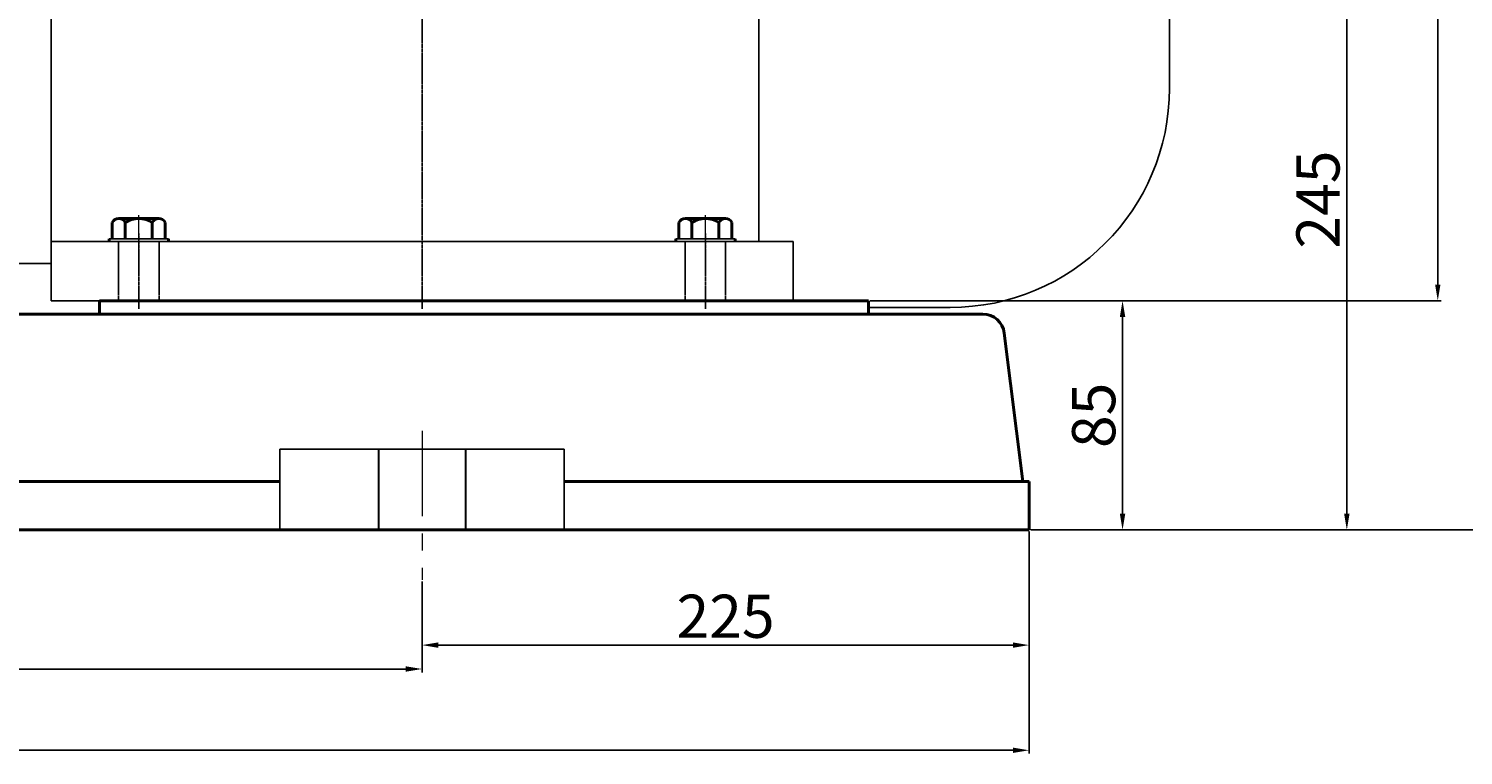
# Model space of a CAD drawing. Units: millimetres. Extents: x 38179 to 40346, y -12295 to -11050.
# Drawn here: x 39084 to 39616, y -11716 to -11446 of the extents above; entities that cross this region are included whole.
import ezdxf

# ---------------------------------------------------------------- set-up
doc = ezdxf.new("R2010")
doc.units = ezdxf.units.MM
for name, pattern in [('ACAD_ISO02W100', [15, 12, -3]), ('CENTER', [50.8, 31.75, -6.35, 6.35, -6.35]), ('HIDDEN', [0.375, 0.25, -0.125]), ('YSYWPCG_CENTER', [0.7, 0.5, -0.1, 0, -0.1]), ('YSYWPCG_HIDDEN', [0.375, 0.25, -0.125])]:
    doc.linetypes.add(name, pattern=pattern)
for name, color, linetype in [('1', 7, 'Continuous'), ('YSYWPCG_CENTER', 4, 'YSYWPCG_CENTER'), ('YSYWPCG_HIDDEN', 3, 'YSYWPCG_HIDDEN'), ('尺寸线', 1, 'Continuous')]:
    doc.layers.add(name, color=color, linetype=linetype)
for name, color, linetype, lineweight in [('中心线', 5, 'CENTER', 13), ('粗实线', 7, 'Continuous', 40), ('细实线', 1, 'Continuous', 13), ('虚线', 3, 'ACAD_ISO02W100', 30)]:
    doc.layers.add(name, color=color, linetype=linetype, lineweight=lineweight)
doc.styles.get("Standard").update_dxf_attribs({"font": 'txt.shx', "height": 16, "bigfont": 'gbcbig.shx'})
doc.dimstyles.new('ISO-25', dxfattribs={"dimtxt": 2.5, "dimasz": 6, "dimexe": 1.25, "dimexo": 0.625, "dimtad": 1, "dimtxsty": 'Standard', "dimcen": 2.5, "dimadec": 0, "dimazin": 0, "dimtfac": 1, "dimtmove": 0, "dimatfit": 3, "dimfxl": 0, "dimarcsym": 0})

# ---------------------------------------------------------------- blocks, each defined once
blk = doc.blocks.new('*D14')
at = {"layer": 'Defpoints', "color": 0, "transparency": 16777216}
for p in [(14340.52, -9409.43), (14434.66, -9409.43), (14400.02, -9494.43)]:
    blk.add_point(p, dxfattribs=at)
at = {"layer": '细实线', "color": 0, "lineweight": -2, "transparency": 16777216}
for p, q in [((14341.15, -9409.43), (14435.91, -9409.43)), ((14434.66, -9488.43), (14434.66, -9415.43)), ((14400.65, -9494.43), (14435.91, -9494.43))]:
    blk.add_line(p, q, dxfattribs=at)
at = {"layer": '细实线', "color": 0, "transparency": 16777216}
for points in [[(14433.66, -9415.43), (14435.66, -9415.43), (14434.66, -9409.43)], [(14433.66, -9488.43), (14435.66, -9488.43), (14434.66, -9494.43)]]:
    blk.add_solid(points, dxfattribs=at)
at = {"layer": '细实线', "color": 0, "transparency": 16777216, "insert": (14426.03, -9451.93), "char_height": 16, "attachment_point": 5, "rotation": 90}
blk.add_mtext('85', dxfattribs=at)
blk = doc.blocks.new('*D17')
at = {"layer": 'Defpoints', "color": 0, "transparency": 16777216}
for p in [(13277.02, -9494.43), (14400.02, -9494.43), (14400.02, -9576.13)]:
    blk.add_point(p, dxfattribs=at)
at = {"layer": '尺寸线', "color": 0, "lineweight": -2, "transparency": 16777216}
for p, q in [((13277.02, -9495.05), (13277.02, -9577.38)), ((14400.02, -9495.05), (14400.02, -9577.38)), ((13283.02, -9576.13), (14394.02, -9576.13))]:
    blk.add_line(p, q, dxfattribs=at)
at = {"layer": '尺寸线', "color": 0, "transparency": 16777216}
for points in [[(13283.02, -9575.13), (13283.02, -9577.13), (13277.02, -9576.13)], [(14394.02, -9575.13), (14394.02, -9577.13), (14400.02, -9576.13)]]:
    blk.add_solid(points, dxfattribs=at)
at = {"layer": '尺寸线', "color": 0, "lineweight": -3, "transparency": 16777216, "insert": (13838.52, -9567.5), "char_height": 16, "attachment_point": 5}
blk.add_mtext('1123', dxfattribs=at)
blk = doc.blocks.new('*D18')
at = {"layer": 'Defpoints', "color": 0, "transparency": 16777216}
for p in [(14489.85, -9249.43), (14418.78, -9494.43), (14517.79, -9494.43)]:
    blk.add_point(p, dxfattribs=at)
at = {"layer": '尺寸线', "color": 0, "lineweight": -2, "transparency": 16777216}
for p, q in [((14490.48, -9249.43), (14519.04, -9249.43)), ((14517.79, -9255.43), (14517.79, -9488.43)), ((14419.4, -9494.43), (14519.04, -9494.43))]:
    blk.add_line(p, q, dxfattribs=at)
at = {"layer": '尺寸线', "color": 0, "transparency": 16777216}
for points in [[(14516.79, -9255.43), (14518.79, -9255.43), (14517.79, -9249.43)], [(14516.79, -9488.43), (14518.79, -9488.43), (14517.79, -9494.43)]]:
    blk.add_solid(points, dxfattribs=at)
at = {"layer": '尺寸线', "color": 0, "lineweight": -3, "transparency": 16777216, "insert": (14509.16, -9371.93), "char_height": 16, "attachment_point": 5, "rotation": 90}
blk.add_mtext('245', dxfattribs=at)
blk = doc.blocks.new('*D19')
at = {"layer": 'Defpoints', "color": 0, "transparency": 16777216}
for p in [(14175.05, -9024.43), (14551.49, -9024.43), (14340.52, -9409.43)]:
    blk.add_point(p, dxfattribs=at)
at = {"layer": '尺寸线', "color": 0, "lineweight": -2, "transparency": 16777216}
for p, q in [((14175.67, -9024.43), (14552.74, -9024.43)), ((14551.49, -9403.43), (14551.49, -9030.43)), ((14341.15, -9409.43), (14552.74, -9409.43))]:
    blk.add_line(p, q, dxfattribs=at)
at = {"layer": '尺寸线', "color": 0, "transparency": 16777216}
for points in [[(14550.49, -9030.43), (14552.49, -9030.43), (14551.49, -9024.43)], [(14550.49, -9403.43), (14552.49, -9403.43), (14551.49, -9409.43)]]:
    blk.add_solid(points, dxfattribs=at)
at = {"layer": '尺寸线', "color": 0, "lineweight": -3, "transparency": 16777216, "insert": (14542.87, -9216.93), "char_height": 16, "attachment_point": 5, "rotation": 90}
blk.add_mtext('385', dxfattribs=at)
blk = doc.blocks.new('*D23')
at = {"layer": 'Defpoints', "color": 0, "transparency": 16777216}
for p in [(14175.67, -9024.43), (14400.65, -9494.43), (14592.39, -9494.43)]:
    blk.add_point(p, dxfattribs=at)
at = {"layer": '尺寸线', "color": 0, "lineweight": -2, "transparency": 16777216}
for p, q in [((14176.3, -9024.43), (14593.64, -9024.43)), ((14592.39, -9030.43), (14592.39, -9488.43)), ((14401.27, -9494.43), (14593.64, -9494.43))]:
    blk.add_line(p, q, dxfattribs=at)
at = {"layer": '尺寸线', "color": 0, "transparency": 16777216}
for points in [[(14591.39, -9030.43), (14593.39, -9030.43), (14592.39, -9024.43)], [(14591.39, -9488.43), (14593.39, -9488.43), (14592.39, -9494.43)]]:
    blk.add_solid(points, dxfattribs=at)
at = {"layer": '尺寸线', "color": 0, "lineweight": -3, "transparency": 16777216, "insert": (14583.76, -9259.43), "char_height": 16, "attachment_point": 5, "rotation": 90}
blk.add_mtext('470', dxfattribs=at)
blk = doc.blocks.new('*D24')
at = {"layer": 'Defpoints', "color": 0, "transparency": 16777216}
for p in [(14175.02, -9512.95), (14400.02, -9512.95), (14400.02, -9537.14)]:
    blk.add_point(p, dxfattribs=at)
at = {"layer": '尺寸线', "color": 0, "lineweight": -2, "transparency": 16777216}
for p, q in [((14175.02, -9513.58), (14175.02, -9538.39)), ((14400.02, -9513.58), (14400.02, -9538.39)), ((14181.02, -9537.14), (14394.02, -9537.14))]:
    blk.add_line(p, q, dxfattribs=at)
at = {"layer": '尺寸线', "color": 0, "transparency": 16777216}
for points in [[(14181.02, -9536.14), (14181.02, -9538.14), (14175.02, -9537.14)], [(14394.02, -9536.14), (14394.02, -9538.14), (14400.02, -9537.14)]]:
    blk.add_solid(points, dxfattribs=at)
at = {"layer": '尺寸线', "color": 0, "lineweight": -3, "transparency": 16777216, "insert": (14287.52, -9528.51), "char_height": 16, "attachment_point": 5}
blk.add_mtext('225', dxfattribs=at)
blk = doc.blocks.new('*D32')
at = {"layer": 'Defpoints', "color": 0, "transparency": 16777216}
for p in [(39230.12, -11663.87), (38557.12, -11672.93), (39230.12, -11683.89)]:
    blk.add_point(p, dxfattribs=at)
at = {"layer": '细实线', "color": 0, "lineweight": -2, "transparency": 16777216}
for p, q in [((39230.12, -11664.5), (39230.12, -11685.14)), ((38557.12, -11673.56), (38557.12, -11685.14)), ((38563.12, -11683.89), (39224.12, -11683.89))]:
    blk.add_line(p, q, dxfattribs=at)
at = {"layer": '细实线', "color": 0, "transparency": 16777216}
for points in [[(38563.12, -11682.89), (38563.12, -11684.89), (38557.12, -11683.89)], [(39224.12, -11682.89), (39224.12, -11684.89), (39230.12, -11683.89)]]:
    blk.add_solid(points, dxfattribs=at)
at = {"layer": '细实线', "color": 0, "transparency": 16777216, "insert": (38893.62, -11673.93), "char_height": 16, "attachment_point": 5}
blk.add_mtext('672,99', dxfattribs=at)

msp = doc.modelspace()

# ---------------------------------------------------------------- linework, layer by layer
for p, q in [((39092.645, -11224.819), (39092.645, -11547.319)), ((39354.945, -11224.819), (39354.945, -11525.319)), ((39507.145, -11306.069), (39507.145, -11468.569)), ((39367.645, -11525.319), (39092.645, -11525.319)), ((39367.645, -11547.319), (39367.645, -11525.319)), ((39072.295, -11533.569), (39092.645, -11533.569)), ((39092.645, -11547.319), (39367.645, -11547.319)), ((39425.895, -11549.819), (39395.62, -11549.819))]:
    msp.add_line(p, q)
msp.add_arc((39425.895, -11468.569), 81.25, 270, 0)
at = {"layer": '1'}
for p, q in [((39136.145, -11524.319), (39114.145, -11524.319)), ((39114.145, -11524.319), (39136.145, -11524.319)), ((39136.145, -11525.319), (39114.145, -11525.319)), ((39114.145, -11525.319), (39136.145, -11525.319)), ((39346.145, -11524.319), (39324.145, -11524.319)), ((39324.145, -11524.319), (39346.145, -11524.319)), ((39346.145, -11525.319), (39324.145, -11525.319)), ((39324.145, -11525.319), (39346.145, -11525.319))]:
    msp.add_line(p, q, dxfattribs=at)
at = {"layer": 'YSYWPCG_CENTER'}
for p, q in [((39230.145, -11550.319), (39230.145, -11157.319)), ((39125.145, -11550.319), (39125.145, -11522.319)), ((39335.145, -11550.319), (39335.145, -11522.319))]:
    msp.add_line(p, q, dxfattribs=at)
at = {"layer": 'YSYWPCG_HIDDEN'}
for p, q in [((39117.645, -11547.319), (39117.645, -11525.319)), ((39132.645, -11547.319), (39132.645, -11525.319)), ((39327.645, -11547.319), (39327.645, -11525.319)), ((39342.645, -11547.319), (39342.645, -11525.319))]:
    msp.add_line(p, q, dxfattribs=at)
at = {"layer": '中心线'}
for p, q in [((39125.145, -11536.274), (39125.145, -11515.613)), ((39335.145, -11536.274), (39335.145, -11515.613)), ((39230.117, -11595.513), (39230.117, -11650.843))]:
    msp.add_line(p, q, dxfattribs=at)
at = {"layer": '粗实线'}
for p, q in [((39115.33, -11524.319), (39115.33, -11518.319)), ((39117.737, -11516.819), (39132.552, -11516.819)), ((39117.737, -11516.819), (39120.145, -11516.819)), ((39120.145, -11524.319), (39120.145, -11518.319)), ((39130.145, -11524.319), (39130.145, -11518.319)), ((39134.96, -11518.319), (39134.96, -11524.319)), ((39325.33, -11524.319), (39325.33, -11518.319)), ((39327.737, -11516.819), (39342.552, -11516.819)), ((39327.737, -11516.819), (39330.145, -11516.819)), ((39330.145, -11524.319), (39330.145, -11518.319)), ((39340.145, -11524.319), (39340.145, -11518.319)), ((39344.96, -11518.319), (39344.96, -11524.319)), ((39114.145, -11525.319), (39114.145, -11524.319)), ((39136.145, -11525.319), (39136.145, -11524.319)), ((39324.145, -11525.319), (39324.145, -11524.319)), ((39346.145, -11525.319), (39346.145, -11524.319)), ((39110.62, -11547.319), (39110.62, -11552.319)), ((39110.62, -11547.319), (39395.62, -11547.319)), ((39395.62, -11547.319), (39395.62, -11552.319)), ((38813.12, -11552.319), (39437.985, -11552.319)), ((39445.922, -11559.319), (39452.852, -11614.319)), ((38609.856, -11614.319), (39177.383, -11614.319)), ((39282.85, -11614.319), (39455.12, -11614.319)), ((39455.12, -11614.319), (39455.12, -11632.319)), ((38332.12, -11632.319), (39455.119, -11632.319))]:
    msp.add_line(p, q, dxfattribs=at)
at = {"layer": '粗实线', "lineweight": -3}
for p, q in [((39177.383, -11632.319), (39177.383, -11602.323)), ((39282.85, -11602.325), (39177.383, -11602.325)), ((39282.85, -11632.319), (39282.85, -11602.325))]:
    msp.add_line(p, q, dxfattribs=at)
at = {"layer": '粗实线'}
for centre, radius, start, end in [((39117.737, -11519.501), 2.682, 26.14982, 153.85018), ((39125.145, -11525.902), 9.083, 56.60151, 123.39849), ((39132.552, -11519.501), 2.682, 26.14982, 153.85018), ((39327.737, -11519.501), 2.682, 26.14982, 153.85018), ((39335.145, -11525.902), 9.083, 56.60151, 123.39849), ((39342.552, -11519.501), 2.682, 26.14982, 153.85018), ((39437.985, -11560.319), 8, 7.18076, 90)]:
    msp.add_arc(centre, radius, start, end, dxfattribs=at)
at = {"layer": '虚线', "color": 3, "linetype": 'HIDDEN'}
for p, q in [((39214.04, -11602.325), (39214.04, -11632.319)), ((39246.193, -11602.325), (39246.193, -11632.319))]:
    msp.add_line(p, q, dxfattribs=at)

# ---------------------------------------------------------------- dimensions: what is measured, and where the dimension line sits
at = {"layer": '尺寸线', "lineweight": -3}
for base, p1, p2, picture, middle in [((39606.591, -11162.319), (39395.62, -11547.319), (39230.145, -11162.319), '*D19', (39597.966, -11354.819)), ((39647.484, -11632.319), (39230.77, -11162.319), (39455.744, -11632.319), '*D23', (39638.859, -11397.319)), ((39572.881, -11632.319), (39544.95, -11387.319), (39473.874, -11632.319), '*D18', (39564.256, -11509.819))]:
    dim = msp.add_linear_dim(base=base, p1=p1, p2=p2, angle=90, dimstyle='ISO-25', dxfattribs=at)
    dim.commit()
    dim.dimension.update_dxf_attribs({"geometry": picture, "text_midpoint": middle, "insert": (25055.096, -2137.89)})
for base, p1, p2, picture, middle in [((39455.119, -11714.02), (38332.12, -11632.319), (39455.119, -11632.319), '*D17', (38893.62, -11705.395)), ((39455.119, -11675.029), (39230.117, -11650.843), (39455.119, -11650.843), '*D24', (39342.618, -11666.404))]:
    dim = msp.add_linear_dim(base=base, p1=p1, p2=p2, dimstyle='ISO-25', dxfattribs=at)
    dim.commit()
    dim.dimension.update_dxf_attribs({"geometry": picture, "text_midpoint": middle, "insert": (25055.096, -2137.89)})
at = {"layer": '细实线'}
dim = msp.add_linear_dim(base=(39489.753, -11547.319), p1=(39455.119, -11632.319), p2=(39395.62, -11547.319), angle=90, dimstyle='ISO-25', dxfattribs=at)
dim.commit()
dim.dimension.update_dxf_attribs({"geometry": '*D14', "text_midpoint": (39481.128, -11589.819), "insert": (25055.096, -2137.89)})
dim = msp.add_linear_dim(base=(39230.117, -11683.891), p1=(38557.123, -11672.931), p2=(39230.117, -11663.873), dimstyle='ISO-25', dxfattribs=at)
dim.commit()
dim.dimension.update_dxf_attribs({"geometry": '*D32', "text_midpoint": (38893.62, -11673.933)})

doc.saveas('drawing.dxf')
